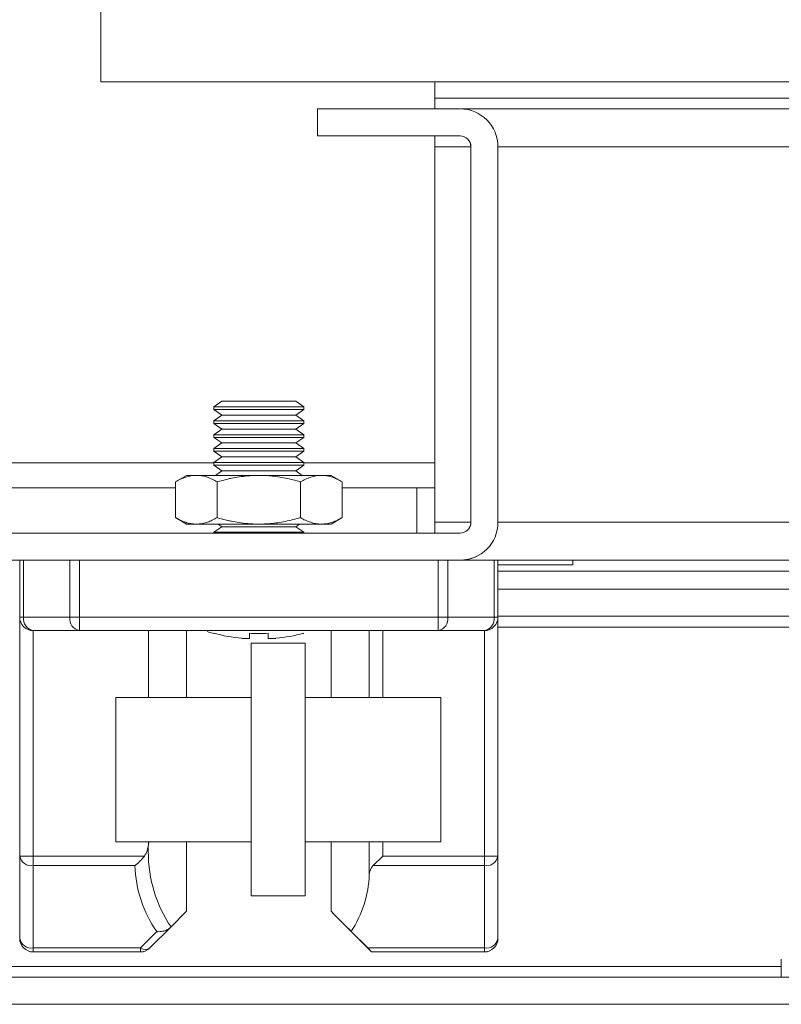
# Model space of a CAD drawing. Units: millimetres. Extents: x -3786 to 4614, y -3385 to 2555.
# Drawn here: x -2711 to -2669, y 1329 to 1383 of the extents above; entities that cross this region are included whole.
import ezdxf

# ---------------------------------------------------------------- set-up
doc = ezdxf.new("R2010")
doc.units = ezdxf.units.MM
doc.header["$LTSCALE"] = 5
pattern_1 = [(45, (-4676.9, 870.07), (-134.704, 134.704), []), (45, (-4587.1, 870.07), (-134.704, 134.704), [])]

msp = doc.modelspace()

# ---------------------------------------------------------------- hatches: boundary and pattern name
at = {"linetype": 'Continuous', "lineweight": 18}
h = msp.add_hatch(dxfattribs=at)
h.set_pattern_fill('ANSI32', scale=20, style=0)
h.set_pattern_definition(pattern_1)
edge = h.paths.add_edge_path(flags=0)
edge.add_line((-2684.935, 1355.383), (-2684.935, 1376.183))
edge.add_ellipse((-2687.035, 1376.183), major_axis=(-1.878, -0.939), ratio=1, start_angle=153.4349, end_angle=243.4349)
edge.add_line((-2687.035, 1378.283), (-2694.935, 1378.283))
edge.add_line((-2694.935, 1378.283), (-2694.935, 1376.783))
edge.add_line((-2694.935, 1376.783), (-2687.035, 1376.783))
edge.add_arc((-2687.035, 1376.183), 0.6, 0, 90, ccw=False)
edge.add_line((-2686.435, 1376.183), (-2686.435, 1355.383))
edge.add_arc((-2687.035, 1355.383), 0.6, 270, 360, ccw=False)
edge.add_line((-2687.035, 1354.783), (-2732.835, 1354.783))
edge.add_arc((-2732.835, 1355.383), 0.6, 180, 270, ccw=False)
edge.add_line((-2733.435, 1355.383), (-2733.435, 1401.183))
edge.add_arc((-2732.835, 1401.183), 0.6, 90, 180, ccw=False)
edge.add_line((-2732.835, 1401.783), (-2712.035, 1401.783))
edge.add_arc((-2712.035, 1401.183), 0.6, 0, 90, ccw=False)
edge.add_line((-2711.435, 1401.183), (-2711.435, 1393.283))
edge.add_line((-2711.435, 1393.283), (-2709.935, 1393.283))
edge.add_line((-2709.935, 1393.283), (-2709.935, 1401.183))
edge.add_ellipse((-2712.035, 1401.183), major_axis=(1.878, 0.939), ratio=1, start_angle=333.4349, end_angle=423.4349)
edge.add_line((-2712.035, 1403.283), (-2732.835, 1403.283))
edge.add_ellipse((-2732.835, 1401.183), major_axis=(1.878, 0.939), ratio=1, start_angle=63.4349, end_angle=153.4349)
edge.add_line((-2734.935, 1401.183), (-2734.935, 1355.383))
edge.add_ellipse((-2732.835, 1355.383), major_axis=(1.878, 0.939), ratio=1, start_angle=153.4349, end_angle=243.4349)
edge.add_line((-2732.835, 1353.283), (-2687.035, 1353.283))
edge.add_ellipse((-2687.035, 1355.383), major_axis=(-1.878, -0.939), ratio=1, start_angle=63.4349, end_angle=153.4349)
h = msp.add_hatch(dxfattribs=at)
h.set_pattern_fill('ANSI32', scale=20, style=0)
h.set_pattern_definition(pattern_1)
edge = h.paths.add_edge_path(flags=0)
edge.add_line((-2337.935, 1330.781), (-2337.935, 1350.181))
edge.add_line((-2337.935, 1350.181), (-2339.435, 1350.181))
edge.add_line((-2339.435, 1350.181), (-2339.435, 1330.781))
edge.add_arc((-2340.035, 1330.781), 0.6, 270, 360, ccw=False)
edge.add_line((-2340.035, 1330.181), (-2732.835, 1330.181))
edge.add_arc((-2732.835, 1330.781), 0.6, 180, 270, ccw=False)
edge.add_line((-2733.435, 1330.781), (-2733.435, 1349.581))
edge.add_arc((-2732.835, 1349.581), 0.6, 90, 180, ccw=False)
edge.add_line((-2732.835, 1350.181), (-2719.935, 1350.181))
edge.add_line((-2719.935, 1350.181), (-2719.935, 1351.681))
edge.add_line((-2719.935, 1351.681), (-2732.835, 1351.681))
edge.add_ellipse((-2732.835, 1349.581), major_axis=(2.1, 0), ratio=1, start_angle=90, end_angle=180)
edge.add_line((-2734.935, 1349.581), (-2734.935, 1330.781))
edge.add_ellipse((-2732.835, 1330.781), major_axis=(2.1, 0), ratio=1, start_angle=180, end_angle=270)
edge.add_line((-2732.835, 1328.681), (-2340.035, 1328.681))
edge.add_ellipse((-2340.035, 1330.781), major_axis=(-2.1, 0), ratio=1, start_angle=90, end_angle=180)

# ---------------------------------------------------------------- linework, layer by layer
at = {"color": 7, "linetype": 'Continuous', "lineweight": 18}
for p, q in [((-2706.938, 1502.781), (-2706.938, 1379.781)), ((-2706.938, 1379.781), (-2362.938, 1379.781)), ((-2688.438, 1379.781), (-2688.438, 1378.881)), ((-2688.438, 1378.881), (-2381.438, 1378.881)), ((-2688.438, 1378.881), (-2688.438, 1378.283)), ((-2694.935, 1378.283), (-2694.937, 1378.282)), ((-2694.937, 1376.782), (-2694.937, 1378.282)), ((-2694.935, 1376.783), (-2694.935, 1378.283)), ((-2694.935, 1378.283), (-2687.035, 1378.283)), ((-2382.837, 1378.281), (-2686.966, 1378.281)), ((-2694.935, 1376.783), (-2694.937, 1376.782)), ((-2694.937, 1376.782), (-2687.037, 1376.782)), ((-2687.035, 1376.783), (-2694.935, 1376.783)), ((-2688.438, 1376.782), (-2688.438, 1376.181)), ((-2687.037, 1376.782), (-2687.035, 1376.783)), ((-2688.438, 1355.381), (-2688.438, 1376.181)), ((-2686.437, 1376.182), (-2686.435, 1376.183)), ((-2686.437, 1368.282), (-2686.437, 1376.182)), ((-2686.435, 1355.383), (-2686.435, 1376.183)), ((-2684.935, 1376.183), (-2684.935, 1355.383)), ((-2686.437, 1370.532), (-2686.437, 1361.032)), ((-2686.437, 1370.532), (-2686.437, 1370.532)), ((-2686.437, 1361.032), (-2686.437, 1370.532)), ((-2686.437, 1370.532), (-2686.437, 1361.032)), ((-2686.437, 1370.532), (-2686.437, 1370.532)), ((-2686.437, 1361.032), (-2686.437, 1370.532)), ((-2686.437, 1370.532), (-2686.437, 1361.032)), ((-2686.437, 1370.532), (-2686.437, 1370.532)), ((-2686.437, 1361.032), (-2686.437, 1370.532)), ((-2686.437, 1370.532), (-2686.437, 1361.032)), ((-2686.437, 1370.532), (-2686.437, 1370.532)), ((-2686.437, 1361.032), (-2686.437, 1370.532)), ((-2686.437, 1370.532), (-2686.437, 1361.032)), ((-2686.437, 1370.532), (-2686.437, 1370.532)), ((-2686.437, 1361.032), (-2686.437, 1370.532)), ((-2686.437, 1370.532), (-2686.437, 1361.032)), ((-2686.437, 1370.532), (-2686.437, 1370.532)), ((-2686.437, 1361.032), (-2686.437, 1370.532)), ((-2686.437, 1370.532), (-2686.437, 1370.532)), ((-2686.437, 1370.532), (-2686.437, 1370.532)), ((-2686.437, 1370.532), (-2686.437, 1370.532)), ((-2686.437, 1370.532), (-2686.437, 1370.532)), ((-2686.437, 1370.532), (-2686.437, 1370.532)), ((-2686.437, 1370.532), (-2686.437, 1370.532)), ((-2686.436, 1370.533), (-2686.436, 1361.033)), ((-2686.436, 1370.532), (-2686.436, 1370.533)), ((-2686.436, 1361.032), (-2686.436, 1370.532)), ((-2686.436, 1370.532), (-2686.436, 1361.032)), ((-2686.436, 1370.532), (-2686.436, 1370.532)), ((-2686.436, 1361.032), (-2686.436, 1370.532)), ((-2686.436, 1370.532), (-2686.436, 1361.032)), ((-2686.436, 1370.532), (-2686.436, 1370.532)), ((-2686.436, 1361.032), (-2686.436, 1370.532)), ((-2686.436, 1370.532), (-2686.436, 1361.032)), ((-2686.436, 1370.532), (-2686.436, 1370.532)), ((-2686.436, 1361.032), (-2686.436, 1370.532)), ((-2686.436, 1370.532), (-2686.436, 1361.032)), ((-2686.436, 1370.532), (-2686.436, 1370.532)), ((-2686.436, 1361.032), (-2686.436, 1370.532)), ((-2686.436, 1370.532), (-2686.436, 1361.032)), ((-2686.436, 1370.532), (-2686.436, 1370.532)), ((-2686.436, 1361.032), (-2686.436, 1370.532)), ((-2686.436, 1370.532), (-2686.436, 1361.032)), ((-2686.436, 1370.532), (-2686.436, 1370.532)), ((-2686.436, 1361.032), (-2686.436, 1370.532)), ((-2686.436, 1370.532), (-2686.436, 1370.532)), ((-2686.436, 1370.532), (-2686.436, 1370.532)), ((-2686.436, 1370.532), (-2686.436, 1370.532)), ((-2686.436, 1370.532), (-2686.436, 1370.532)), ((-2686.436, 1370.532), (-2686.436, 1370.532)), ((-2686.436, 1370.532), (-2686.436, 1370.532)), ((-2686.436, 1370.532), (-2686.436, 1370.532)), ((-2686.435, 1370.533), (-2686.435, 1361.033)), ((-2686.435, 1370.533), (-2686.435, 1370.533)), ((-2686.435, 1361.033), (-2686.435, 1370.533)), ((-2686.435, 1370.533), (-2686.435, 1370.533)), ((-2686.437, 1355.382), (-2686.437, 1363.282)), ((-2700.242, 1362.094), (-2700.687, 1361.782)), ((-2700.242, 1362.093), (-2700.687, 1361.782)), ((-2695.687, 1361.782), (-2696.132, 1362.094)), ((-2700.687, 1361.782), (-2700.687, 1361.632)), ((-2700.687, 1361.782), (-2700.687, 1361.632)), ((-2700.687, 1361.632), (-2700.242, 1361.321)), ((-2700.687, 1361.632), (-2700.242, 1361.321)), ((-2696.132, 1361.321), (-2695.687, 1361.632)), ((-2695.687, 1361.632), (-2695.687, 1361.782)), ((-2700.242, 1361.321), (-2700.687, 1361.009)), ((-2700.242, 1361.321), (-2700.687, 1361.009)), ((-2700.687, 1361.009), (-2700.687, 1360.86)), ((-2700.687, 1361.009), (-2700.687, 1360.86)), ((-2700.687, 1360.86), (-2700.242, 1360.548)), ((-2700.687, 1360.86), (-2700.242, 1360.548)), ((-2695.687, 1361.009), (-2696.132, 1361.321)), ((-2696.132, 1360.548), (-2695.687, 1360.86)), ((-2695.687, 1360.86), (-2695.687, 1361.009)), ((-2686.437, 1361.032), (-2686.437, 1361.032)), ((-2686.437, 1361.032), (-2686.437, 1361.032)), ((-2686.437, 1361.032), (-2686.437, 1361.032)), ((-2686.437, 1361.032), (-2686.437, 1361.032)), ((-2686.437, 1361.032), (-2686.437, 1361.032)), ((-2686.437, 1361.032), (-2686.437, 1361.032)), ((-2686.436, 1361.033), (-2686.436, 1361.032)), ((-2686.436, 1361.032), (-2686.436, 1361.032)), ((-2686.436, 1361.032), (-2686.436, 1361.032)), ((-2686.436, 1361.032), (-2686.436, 1361.032)), ((-2686.436, 1361.032), (-2686.436, 1361.032)), ((-2686.436, 1361.032), (-2686.436, 1361.032)), ((-2686.436, 1361.032), (-2686.436, 1361.032)), ((-2686.435, 1361.033), (-2686.435, 1361.033)), ((-2700.242, 1360.548), (-2700.687, 1360.236)), ((-2700.242, 1360.548), (-2700.687, 1360.236)), ((-2695.687, 1360.236), (-2696.132, 1360.548)), ((-2700.687, 1360.236), (-2700.687, 1360.087)), ((-2700.687, 1360.236), (-2700.687, 1360.087)), ((-2700.687, 1360.087), (-2700.242, 1359.775)), ((-2700.687, 1360.087), (-2700.242, 1359.775)), ((-2700.242, 1359.775), (-2700.687, 1359.464)), ((-2700.242, 1359.775), (-2700.687, 1359.464)), ((-2696.132, 1359.775), (-2695.687, 1360.087)), ((-2695.687, 1359.464), (-2696.132, 1359.775)), ((-2695.687, 1360.087), (-2695.687, 1360.236)), ((-2700.687, 1359.464), (-2700.687, 1359.314)), ((-2700.687, 1359.464), (-2700.687, 1359.314)), ((-2700.687, 1359.314), (-2700.242, 1359.003)), ((-2700.687, 1359.314), (-2700.242, 1359.003)), ((-2696.132, 1359.003), (-2695.687, 1359.314)), ((-2695.687, 1359.314), (-2695.687, 1359.464)), ((-2700.687, 1358.681), (-2719.938, 1358.681)), ((-2700.242, 1359.003), (-2700.687, 1358.691)), ((-2700.242, 1359.003), (-2700.687, 1358.691)), ((-2700.687, 1358.691), (-2700.687, 1358.541)), ((-2700.687, 1358.691), (-2700.687, 1358.541)), ((-2695.687, 1358.691), (-2696.132, 1359.003)), ((-2695.687, 1358.541), (-2695.687, 1358.691)), ((-2688.438, 1358.681), (-2695.687, 1358.681)), ((-2700.687, 1358.541), (-2700.242, 1358.23)), ((-2700.687, 1358.541), (-2700.242, 1358.23)), ((-2700.242, 1358.23), (-2700.596, 1357.982)), ((-2700.242, 1358.23), (-2700.596, 1357.982)), ((-2696.132, 1358.23), (-2695.687, 1358.541)), ((-2695.778, 1357.982), (-2696.132, 1358.23)), ((-2702.187, 1357.982), (-2702.806, 1357.625)), ((-2702.806, 1357.625), (-2702.806, 1357.625)), ((-2702.806, 1357.625), (-2702.806, 1355.639)), ((-2702.806, 1357.625), (-2702.806, 1355.639)), ((-2700.496, 1357.625), (-2700.496, 1355.639)), ((-2695.877, 1357.625), (-2695.877, 1355.639)), ((-2693.568, 1357.625), (-2694.187, 1357.982)), ((-2693.568, 1357.625), (-2693.568, 1355.639)), ((-2702.806, 1357.282), (-2723.083, 1357.282)), ((-2689.437, 1357.282), (-2693.568, 1357.282)), ((-2689.437, 1354.783), (-2689.437, 1357.282)), ((-2688.438, 1357.282), (-2689.437, 1357.282)), ((-2702.806, 1355.639), (-2702.187, 1355.282)), ((-2694.187, 1355.282), (-2693.568, 1355.639)), ((-2700.242, 1355.139), (-2700.687, 1354.827)), ((-2700.242, 1355.139), (-2700.687, 1354.827)), ((-2700.446, 1355.282), (-2700.242, 1355.139)), ((-2700.446, 1355.282), (-2700.242, 1355.139)), ((-2696.132, 1355.139), (-2695.928, 1355.282)), ((-2695.687, 1354.827), (-2696.132, 1355.139)), ((-2694.187, 1355.282), (-2694.187, 1355.282)), ((-2688.438, 1355.381), (-2688.438, 1354.781)), ((-2686.437, 1355.382), (-2686.435, 1355.383)), ((-2732.835, 1354.783), (-2687.035, 1354.783)), ((-2700.687, 1354.827), (-2700.687, 1354.783)), ((-2700.687, 1354.827), (-2700.687, 1354.783)), ((-2695.687, 1354.783), (-2695.687, 1354.827)), ((-2687.035, 1353.283), (-2732.835, 1353.283)), ((-2711.437, 1350.132), (-2711.437, 1353.282)), ((-2711.437, 1353.282), (-2711.437, 1353.282)), ((-2711.217, 1353.282), (-2711.217, 1350.132)), ((-2711.217, 1353.282), (-2708.656, 1353.282)), ((-2708.656, 1350.132), (-2708.656, 1353.282)), ((-2708.126, 1353.282), (-2708.126, 1350.132)), ((-2688.247, 1353.282), (-2708.126, 1353.282)), ((-2688.247, 1350.132), (-2688.247, 1353.282)), ((-2687.717, 1353.282), (-2687.717, 1350.132)), ((-2687.717, 1353.282), (-2685.156, 1353.282)), ((-2686.098, 1353.503), (-2686.096, 1353.504)), ((-2685.156, 1350.132), (-2685.156, 1353.282)), ((-2684.937, 1353.282), (-2684.937, 1350.132)), ((-2684.937, 1353.281), (-2382.837, 1353.281)), ((-2680.788, 1353.031), (-2680.788, 1353.281)), ((-2648.771, 1351.681), (-2684.937, 1351.681)), ((-2711.437, 1336.893), (-2711.437, 1350.132)), ((-2711.437, 1350.132), (-2711.437, 1350.132)), ((-2711.217, 1350.132), (-2708.656, 1350.132)), ((-2708.126, 1350.132), (-2688.247, 1350.132)), ((-2687.717, 1350.132), (-2685.156, 1350.132)), ((-2649.237, 1350.181), (-2684.937, 1350.181)), ((-2684.937, 1350.125), (-2684.937, 1336.893)), ((-2685.351, 1349.461), (-2685.351, 1349.461)), ((-2711.437, 1348.903), (-2711.437, 1346.796)), ((-2708.126, 1349.382), (-2710.687, 1349.382)), ((-2710.687, 1349.382), (-2704.291, 1349.382)), ((-2710.687, 1349.382), (-2710.687, 1349.382)), ((-2710.687, 1349.382), (-2710.687, 1336.893)), ((-2688.247, 1349.382), (-2708.126, 1349.382)), ((-2704.291, 1349.382), (-2704.291, 1345.681)), ((-2702.187, 1345.681), (-2702.187, 1349.382)), ((-2697.672, 1349.233), (-2697.672, 1348.954)), ((-2697.672, 1348.954), (-2697.672, 1349.233)), ((-2697.672, 1349.233), (-2697.672, 1349.233)), ((-2697.672, 1349.233), (-2697.672, 1348.954)), ((-2697.672, 1349.233), (-2697.672, 1349.233)), ((-2695.706, 1349.233), (-2695.706, 1349.233)), ((-2694.187, 1349.382), (-2694.187, 1345.681)), ((-2694.187, 1346.282), (-2694.187, 1349.382)), ((-2694.187, 1349.382), (-2694.187, 1348.273)), ((-2694.187, 1349.382), (-2694.187, 1348.273)), ((-2692.082, 1349.382), (-2692.066, 1349.382)), ((-2691.316, 1349.382), (-2685.687, 1349.382)), ((-2685.687, 1349.382), (-2688.247, 1349.382)), ((-2685.687, 1349.382), (-2685.687, 1349.382)), ((-2685.687, 1336.893), (-2685.687, 1349.382)), ((-2698.612, 1348.681), (-2698.612, 1345.681)), ((-2698.612, 1348.681), (-2698.61, 1348.681)), ((-2698.61, 1334.681), (-2698.61, 1348.681)), ((-2698.61, 1348.681), (-2695.61, 1348.681)), ((-2695.61, 1334.681), (-2695.61, 1348.681)), ((-2711.437, 1346.796), (-2711.437, 1332.332)), ((-2694.187, 1346.282), (-2694.187, 1346.282)), ((-2698.611, 1345.681), (-2706.111, 1345.681)), ((-2688.111, 1345.681), (-2695.61, 1345.681)), ((-2706.111, 1337.681), (-2698.611, 1337.681)), ((-2702.187, 1333.832), (-2702.187, 1337.681)), ((-2698.612, 1337.681), (-2698.612, 1334.681)), ((-2695.61, 1337.681), (-2688.111, 1337.681)), ((-2694.187, 1337.681), (-2694.187, 1333.832)), ((-2694.187, 1337.681), (-2694.187, 1337.582)), ((-2694.187, 1337.582), (-2694.187, 1337.582)), ((-2711.437, 1332.332), (-2711.437, 1336.893)), ((-2710.687, 1336.893), (-2704.53, 1336.893)), ((-2694.187, 1333.832), (-2694.187, 1337.31)), ((-2691.316, 1336.893), (-2691.847, 1336.362)), ((-2691.316, 1336.893), (-2685.687, 1336.893)), ((-2684.937, 1336.893), (-2684.937, 1332.332)), ((-2705.057, 1336.362), (-2710.687, 1336.362)), ((-2710.687, 1336.362), (-2710.687, 1331.802)), ((-2685.687, 1336.362), (-2691.847, 1336.362)), ((-2685.687, 1331.802), (-2685.687, 1336.362)), ((-2698.61, 1334.681), (-2698.612, 1334.681)), ((-2695.61, 1334.681), (-2698.61, 1334.681)), ((-2702.187, 1333.832), (-2703.052, 1332.966)), ((-2694.187, 1333.832), (-2694.187, 1333.832)), ((-2704.747, 1331.802), (-2703.844, 1332.705)), ((-2703.086, 1332.932), (-2704.217, 1331.802)), ((-2703.052, 1332.966), (-2703.086, 1332.932)), ((-2693.07, 1332.715), (-2692.156, 1331.802)), ((-2711.437, 1332.332), (-2711.437, 1332.332)), ((-2710.687, 1331.802), (-2704.747, 1331.802)), ((-2704.747, 1331.582), (-2710.687, 1331.582)), ((-2710.687, 1331.582), (-2710.687, 1331.582)), ((-2710.687, 1331.582), (-2704.748, 1331.582)), ((-2704.748, 1331.582), (-2704.747, 1331.582)), ((-2704.412, 1331.661), (-2704.412, 1331.661)), ((-2692.156, 1331.802), (-2685.687, 1331.802)), ((-2691.937, 1331.582), (-2691.937, 1331.582)), ((-2685.687, 1331.582), (-2691.937, 1331.582)), ((-2691.937, 1331.582), (-2685.687, 1331.582)), ((-2685.687, 1331.582), (-2685.687, 1331.582)), ((-2685.352, 1331.661), (-2685.351, 1331.661)), ((-2669.238, 1330.181), (-2669.238, 1331.181)), ((-2669.236, 1331.181), (-2669.238, 1331.181)), ((-2340.035, 1330.181), (-2732.835, 1330.181)), ((-2340.035, 1328.681), (-2732.835, 1328.681))]:
    msp.add_line(p, q, dxfattribs=at)
at = {"color": 8, "linetype": 'Continuous', "lineweight": 18}
for p, q in [((-2688.438, 1376.181), (-2686.437, 1376.181)), ((-2684.935, 1376.181), (-2384.937, 1376.181)), ((-2688.438, 1355.381), (-2686.437, 1355.381)), ((-2684.935, 1355.381), (-2384.937, 1355.381)), ((-2687.035, 1353.283), (-2687.037, 1353.282)), ((-2684.937, 1352.681), (-2377.438, 1352.681)), ((-2684.937, 1349.581), (-2649.237, 1349.581)), ((-2692.066, 1345.681), (-2692.066, 1349.382)), ((-2691.316, 1349.382), (-2691.316, 1345.681)), ((-2692.066, 1335.859), (-2692.066, 1337.681)), ((-2691.316, 1337.681), (-2691.316, 1336.893)), ((-2669.238, 1330.781), (-2732.088, 1330.781))]:
    msp.add_line(p, q, dxfattribs=at)
at = {"color": 7, "linetype": 'Continuous', "lineweight": 18, "flags": 128}
for points in [[(-2686.437, 1368.282), (-2686.437, 1368.131), (-2686.437, 1367.697), (-2686.437, 1367.032), (-2686.437, 1366.216), (-2686.437, 1365.347), (-2686.437, 1364.532), (-2686.437, 1363.866), (-2686.437, 1363.432), (-2686.437, 1363.282)], [(-2686.437, 1365.782), (-2686.437, 1366.594), (-2686.437, 1367.318), (-2686.437, 1367.875), (-2686.437, 1368.206), (-2686.437, 1368.273), (-2686.437, 1368.071), (-2686.437, 1367.621), (-2686.437, 1366.972), (-2686.437, 1366.194), (-2686.437, 1365.371), (-2686.437, 1364.592), (-2686.437, 1363.943), (-2686.437, 1363.493), (-2686.437, 1363.291), (-2686.437, 1363.359), (-2686.437, 1363.689), (-2686.437, 1364.246), (-2686.437, 1364.97), (-2686.437, 1365.782)], [(-2686.437, 1365.782), (-2686.437, 1366.594), (-2686.437, 1367.317), (-2686.437, 1367.875), (-2686.437, 1368.205), (-2686.437, 1368.273), (-2686.437, 1368.071), (-2686.437, 1367.621), (-2686.437, 1366.972), (-2686.437, 1366.193), (-2686.437, 1365.37), (-2686.437, 1364.592), (-2686.437, 1363.943), (-2686.437, 1363.493), (-2686.437, 1363.29), (-2686.437, 1363.358), (-2686.437, 1363.689), (-2686.437, 1364.246), (-2686.437, 1364.97), (-2686.437, 1365.782)], [(-2686.437, 1365.782), (-2686.437, 1366.594), (-2686.437, 1367.317), (-2686.437, 1367.875), (-2686.437, 1368.205), (-2686.437, 1368.273), (-2686.437, 1368.071), (-2686.437, 1367.621), (-2686.437, 1366.972), (-2686.437, 1366.193), (-2686.437, 1365.37), (-2686.437, 1364.592), (-2686.437, 1363.943), (-2686.437, 1363.492), (-2686.437, 1363.29), (-2686.437, 1363.358), (-2686.437, 1363.689), (-2686.437, 1364.246), (-2686.437, 1364.97), (-2686.437, 1365.782)], [(-2686.437, 1365.782), (-2686.437, 1366.594), (-2686.437, 1367.317), (-2686.437, 1367.875), (-2686.437, 1368.205), (-2686.437, 1368.273), (-2686.437, 1368.071), (-2686.437, 1367.621), (-2686.437, 1366.972), (-2686.437, 1366.193), (-2686.437, 1365.37), (-2686.437, 1364.592), (-2686.437, 1363.943), (-2686.437, 1363.492), (-2686.437, 1363.29), (-2686.437, 1363.358), (-2686.437, 1363.689), (-2686.437, 1364.246), (-2686.437, 1364.97), (-2686.437, 1365.782)], [(-2686.437, 1365.782), (-2686.437, 1366.593), (-2686.437, 1367.317), (-2686.437, 1367.875), (-2686.437, 1368.205), (-2686.437, 1368.273), (-2686.437, 1368.071), (-2686.437, 1367.621), (-2686.437, 1366.972), (-2686.437, 1366.193), (-2686.437, 1365.37), (-2686.437, 1364.592), (-2686.437, 1363.942), (-2686.437, 1363.492), (-2686.437, 1363.29), (-2686.437, 1363.358), (-2686.437, 1363.689), (-2686.437, 1364.246), (-2686.437, 1364.97), (-2686.437, 1365.782)], [(-2686.437, 1365.782), (-2686.437, 1366.593), (-2686.437, 1367.317), (-2686.437, 1367.875), (-2686.437, 1368.205), (-2686.437, 1368.273), (-2686.437, 1368.071), (-2686.437, 1367.621), (-2686.437, 1366.972), (-2686.437, 1366.193), (-2686.437, 1365.37), (-2686.437, 1364.592), (-2686.437, 1363.942), (-2686.437, 1363.492), (-2686.437, 1363.29), (-2686.437, 1363.358), (-2686.437, 1363.689), (-2686.437, 1364.246), (-2686.437, 1364.97), (-2686.437, 1365.782)], [(-2686.436, 1365.783), (-2686.436, 1366.594), (-2686.436, 1367.318), (-2686.436, 1367.875), (-2686.436, 1368.206), (-2686.436, 1368.274), (-2686.436, 1368.072), (-2686.436, 1367.622), (-2686.436, 1366.972), (-2686.436, 1366.194), (-2686.436, 1365.371), (-2686.436, 1364.593), (-2686.436, 1363.943), (-2686.436, 1363.493), (-2686.436, 1363.291), (-2686.436, 1363.359), (-2686.436, 1363.69), (-2686.436, 1364.247), (-2686.436, 1364.971), (-2686.436, 1365.783)], [(-2686.436, 1365.782), (-2686.436, 1366.594), (-2686.436, 1367.318), (-2686.436, 1367.875), (-2686.436, 1368.206), (-2686.436, 1368.274), (-2686.436, 1368.072), (-2686.436, 1367.622), (-2686.436, 1366.972), (-2686.436, 1366.194), (-2686.436, 1365.371), (-2686.436, 1364.593), (-2686.436, 1363.943), (-2686.436, 1363.493), (-2686.436, 1363.291), (-2686.436, 1363.359), (-2686.436, 1363.69), (-2686.436, 1364.247), (-2686.436, 1364.971), (-2686.436, 1365.782)], [(-2686.436, 1365.782), (-2686.436, 1366.594), (-2686.436, 1367.318), (-2686.436, 1367.875), (-2686.436, 1368.206), (-2686.436, 1368.274), (-2686.436, 1368.072), (-2686.436, 1367.622), (-2686.436, 1366.972), (-2686.436, 1366.194), (-2686.436, 1365.371), (-2686.436, 1364.593), (-2686.436, 1363.943), (-2686.436, 1363.493), (-2686.436, 1363.291), (-2686.436, 1363.359), (-2686.436, 1363.689), (-2686.436, 1364.247), (-2686.436, 1364.971), (-2686.436, 1365.782)], [(-2686.436, 1365.782), (-2686.436, 1366.594), (-2686.436, 1367.318), (-2686.436, 1367.875), (-2686.436, 1368.206), (-2686.436, 1368.274), (-2686.436, 1368.072), (-2686.436, 1367.622), (-2686.436, 1366.972), (-2686.436, 1366.194), (-2686.436, 1365.371), (-2686.436, 1364.592), (-2686.436, 1363.943), (-2686.436, 1363.493), (-2686.436, 1363.291), (-2686.436, 1363.359), (-2686.436, 1363.689), (-2686.436, 1364.247), (-2686.436, 1364.971), (-2686.436, 1365.782)], [(-2686.436, 1365.782), (-2686.436, 1366.594), (-2686.436, 1367.318), (-2686.436, 1367.875), (-2686.436, 1368.206), (-2686.436, 1368.274), (-2686.436, 1368.072), (-2686.436, 1367.622), (-2686.436, 1366.972), (-2686.436, 1366.194), (-2686.436, 1365.371), (-2686.436, 1364.592), (-2686.436, 1363.943), (-2686.436, 1363.493), (-2686.436, 1363.291), (-2686.436, 1363.359), (-2686.436, 1363.689), (-2686.436, 1364.247), (-2686.436, 1364.97), (-2686.436, 1365.782)], [(-2686.436, 1365.782), (-2686.436, 1366.594), (-2686.436, 1367.318), (-2686.436, 1367.875), (-2686.436, 1368.206), (-2686.436, 1368.274), (-2686.436, 1368.072), (-2686.436, 1367.621), (-2686.436, 1366.972), (-2686.436, 1366.194), (-2686.436, 1365.371), (-2686.436, 1364.592), (-2686.436, 1363.943), (-2686.436, 1363.493), (-2686.436, 1363.291), (-2686.436, 1363.359), (-2686.436, 1363.689), (-2686.436, 1364.247), (-2686.436, 1364.97), (-2686.436, 1365.782)], [(-2686.436, 1365.782), (-2686.436, 1366.594), (-2686.436, 1367.318), (-2686.436, 1367.875), (-2686.436, 1368.206), (-2686.436, 1368.274), (-2686.436, 1368.072), (-2686.436, 1367.621), (-2686.436, 1366.972), (-2686.436, 1366.194), (-2686.436, 1365.371), (-2686.436, 1364.592), (-2686.436, 1363.943), (-2686.436, 1363.493), (-2686.436, 1363.291), (-2686.436, 1363.359), (-2686.436, 1363.689), (-2686.436, 1364.247), (-2686.436, 1364.97), (-2686.436, 1365.782)], [(-2686.435, 1365.783), (-2686.435, 1366.594), (-2686.435, 1367.318), (-2686.435, 1367.876), (-2686.435, 1368.206), (-2686.435, 1368.274), (-2686.435, 1368.072), (-2686.435, 1367.622), (-2686.435, 1366.972), (-2686.435, 1366.194), (-2686.435, 1365.371), (-2686.435, 1364.593), (-2686.435, 1363.943), (-2686.435, 1363.493), (-2686.435, 1363.291), (-2686.435, 1363.359), (-2686.435, 1363.69), (-2686.435, 1364.247), (-2686.435, 1364.971), (-2686.435, 1365.783)], [(-2698.187, 1362.094), (-2698.929, 1362.094), (-2699.571, 1362.094), (-2700.026, 1362.094), (-2700.233, 1362.094), (-2700.242, 1362.094)], [(-2696.132, 1362.094), (-2696.141, 1362.094), (-2696.347, 1362.094), (-2696.802, 1362.094), (-2697.444, 1362.094), (-2698.187, 1362.094)], [(-2698.187, 1361.782), (-2698.998, 1361.782), (-2699.722, 1361.782), (-2700.28, 1361.782), (-2700.61, 1361.782), (-2700.687, 1361.782)], [(-2698.187, 1361.632), (-2698.998, 1361.632), (-2699.722, 1361.632), (-2700.28, 1361.632), (-2700.61, 1361.632), (-2700.687, 1361.632)], [(-2695.687, 1361.782), (-2695.763, 1361.782), (-2696.094, 1361.782), (-2696.651, 1361.782), (-2697.375, 1361.782), (-2698.187, 1361.782)], [(-2695.687, 1361.632), (-2695.763, 1361.632), (-2696.094, 1361.632), (-2696.651, 1361.632), (-2697.375, 1361.632), (-2698.187, 1361.632)], [(-2698.187, 1361.009), (-2698.998, 1361.009), (-2699.722, 1361.009), (-2700.28, 1361.009), (-2700.61, 1361.009), (-2700.687, 1361.009)], [(-2698.187, 1360.86), (-2698.998, 1360.86), (-2699.722, 1360.86), (-2700.28, 1360.86), (-2700.61, 1360.86), (-2700.687, 1360.86)], [(-2698.187, 1361.321), (-2698.929, 1361.321), (-2699.571, 1361.321), (-2700.026, 1361.321), (-2700.233, 1361.321), (-2700.242, 1361.321)], [(-2696.132, 1361.321), (-2696.141, 1361.321), (-2696.347, 1361.321), (-2696.802, 1361.321), (-2697.444, 1361.321), (-2698.187, 1361.321)], [(-2695.687, 1361.009), (-2695.763, 1361.009), (-2696.094, 1361.009), (-2696.651, 1361.009), (-2697.375, 1361.009), (-2698.187, 1361.009)], [(-2695.687, 1360.86), (-2695.763, 1360.86), (-2696.094, 1360.86), (-2696.651, 1360.86), (-2697.375, 1360.86), (-2698.187, 1360.86)], [(-2698.187, 1360.548), (-2698.929, 1360.548), (-2699.571, 1360.548), (-2700.026, 1360.548), (-2700.233, 1360.548), (-2700.242, 1360.548)], [(-2696.132, 1360.548), (-2696.141, 1360.548), (-2696.347, 1360.548), (-2696.802, 1360.548), (-2697.444, 1360.548), (-2698.187, 1360.548)], [(-2698.187, 1360.236), (-2698.998, 1360.236), (-2699.722, 1360.236), (-2700.28, 1360.236), (-2700.61, 1360.236), (-2700.687, 1360.236)], [(-2698.187, 1360.087), (-2698.998, 1360.087), (-2699.722, 1360.087), (-2700.28, 1360.087), (-2700.61, 1360.087), (-2700.687, 1360.087)], [(-2698.187, 1359.775), (-2698.929, 1359.775), (-2699.571, 1359.775), (-2700.026, 1359.775), (-2700.233, 1359.775), (-2700.242, 1359.775)], [(-2695.687, 1360.236), (-2695.763, 1360.236), (-2696.094, 1360.236), (-2696.651, 1360.236), (-2697.375, 1360.236), (-2698.187, 1360.236)], [(-2695.687, 1360.087), (-2695.763, 1360.087), (-2696.094, 1360.087), (-2696.651, 1360.087), (-2697.375, 1360.087), (-2698.187, 1360.087)], [(-2696.132, 1359.775), (-2696.141, 1359.775), (-2696.347, 1359.775), (-2696.802, 1359.775), (-2697.444, 1359.775), (-2698.187, 1359.775)], [(-2698.187, 1359.464), (-2698.998, 1359.464), (-2699.722, 1359.464), (-2700.28, 1359.464), (-2700.61, 1359.464), (-2700.687, 1359.464)], [(-2698.187, 1359.314), (-2698.998, 1359.314), (-2699.722, 1359.314), (-2700.28, 1359.314), (-2700.61, 1359.314), (-2700.687, 1359.314)], [(-2695.687, 1359.464), (-2695.763, 1359.464), (-2696.094, 1359.464), (-2696.651, 1359.464), (-2697.375, 1359.464), (-2698.187, 1359.464)], [(-2695.687, 1359.314), (-2695.763, 1359.314), (-2696.094, 1359.314), (-2696.651, 1359.314), (-2697.375, 1359.314), (-2698.187, 1359.314)], [(-2698.187, 1358.691), (-2698.998, 1358.691), (-2699.722, 1358.691), (-2700.28, 1358.691), (-2700.61, 1358.691), (-2700.687, 1358.691)], [(-2698.187, 1359.003), (-2698.929, 1359.003), (-2699.571, 1359.003), (-2700.026, 1359.003), (-2700.233, 1359.003), (-2700.242, 1359.003)], [(-2696.132, 1359.003), (-2696.141, 1359.003), (-2696.347, 1359.003), (-2696.802, 1359.003), (-2697.444, 1359.003), (-2698.187, 1359.003)], [(-2695.687, 1358.691), (-2695.763, 1358.691), (-2696.094, 1358.691), (-2696.651, 1358.691), (-2697.375, 1358.691), (-2698.187, 1358.691)], [(-2698.187, 1358.541), (-2698.998, 1358.541), (-2699.722, 1358.541), (-2700.28, 1358.541), (-2700.61, 1358.541), (-2700.687, 1358.541)], [(-2698.187, 1358.23), (-2698.929, 1358.23), (-2699.571, 1358.23), (-2700.026, 1358.23), (-2700.233, 1358.23), (-2700.242, 1358.23)], [(-2695.687, 1358.541), (-2695.763, 1358.541), (-2696.094, 1358.541), (-2696.651, 1358.541), (-2697.375, 1358.541), (-2698.187, 1358.541)], [(-2696.132, 1358.23), (-2696.141, 1358.23), (-2696.347, 1358.23), (-2696.802, 1358.23), (-2697.444, 1358.23), (-2698.187, 1358.23)], [(-2702.187, 1357.982), (-2702.153, 1357.982), (-2702.05, 1357.982), (-2701.882, 1357.982), (-2701.651, 1357.982)], [(-2701.651, 1357.982), (-2701.36, 1357.982), (-2701.015, 1357.982), (-2700.622, 1357.982), (-2700.187, 1357.982), (-2699.717, 1357.982), (-2699.222, 1357.982), (-2698.709, 1357.982), (-2698.187, 1357.982)], [(-2698.187, 1357.982), (-2697.665, 1357.982), (-2697.151, 1357.982), (-2696.656, 1357.982), (-2696.187, 1357.982), (-2695.752, 1357.982), (-2695.358, 1357.982), (-2695.013, 1357.982), (-2694.723, 1357.982)], [(-2694.723, 1357.982), (-2694.491, 1357.982), (-2694.323, 1357.982), (-2694.221, 1357.982), (-2694.187, 1357.982)], [(-2701.651, 1355.282), (-2701.882, 1355.282), (-2702.05, 1355.282), (-2702.153, 1355.282), (-2702.187, 1355.282), (-2702.153, 1355.282), (-2702.05, 1355.282), (-2701.882, 1355.282), (-2701.651, 1355.282)], [(-2701.651, 1355.282), (-2701.882, 1355.282), (-2702.051, 1355.282), (-2702.153, 1355.282), (-2702.187, 1355.282), (-2702.153, 1355.282), (-2702.051, 1355.282), (-2701.882, 1355.282), (-2701.651, 1355.282)], [(-2698.187, 1355.282), (-2698.709, 1355.282), (-2699.222, 1355.282), (-2699.717, 1355.282), (-2700.187, 1355.282), (-2700.622, 1355.282), (-2701.015, 1355.282), (-2701.36, 1355.282), (-2701.651, 1355.282)], [(-2701.651, 1355.282), (-2701.36, 1355.282), (-2701.015, 1355.282), (-2700.622, 1355.282), (-2700.446, 1355.282)], [(-2700.446, 1355.282), (-2700.622, 1355.282), (-2701.015, 1355.282), (-2701.36, 1355.282), (-2701.651, 1355.282)], [(-2701.651, 1355.282), (-2701.36, 1355.282), (-2701.015, 1355.282), (-2700.622, 1355.282), (-2700.446, 1355.282)], [(-2700.687, 1355.282), (-2700.61, 1355.282), (-2700.446, 1355.282)], [(-2700.446, 1355.282), (-2700.476, 1355.282), (-2700.678, 1355.282), (-2700.61, 1355.282), (-2700.446, 1355.282)], [(-2698.187, 1355.139), (-2698.929, 1355.139), (-2699.571, 1355.139), (-2700.026, 1355.139), (-2700.233, 1355.139), (-2700.242, 1355.139)], [(-2694.723, 1355.282), (-2695.013, 1355.282), (-2695.358, 1355.282), (-2695.752, 1355.282), (-2696.187, 1355.282), (-2696.656, 1355.282), (-2697.151, 1355.282), (-2697.665, 1355.282), (-2698.187, 1355.282)], [(-2696.132, 1355.139), (-2696.141, 1355.139), (-2696.347, 1355.139), (-2696.802, 1355.139), (-2697.444, 1355.139), (-2698.187, 1355.139)], [(-2695.928, 1355.282), (-2695.763, 1355.282), (-2695.687, 1355.282)], [(-2695.928, 1355.282), (-2695.752, 1355.282), (-2695.358, 1355.282), (-2695.013, 1355.282), (-2694.723, 1355.282)], [(-2695.928, 1355.282), (-2695.763, 1355.282), (-2695.695, 1355.282), (-2695.898, 1355.282), (-2695.928, 1355.282)], [(-2695.928, 1355.282), (-2695.752, 1355.282), (-2695.358, 1355.282), (-2695.014, 1355.282), (-2694.723, 1355.282)], [(-2694.723, 1355.282), (-2695.014, 1355.282), (-2695.359, 1355.282), (-2695.752, 1355.282), (-2695.928, 1355.282)], [(-2694.723, 1355.282), (-2694.491, 1355.282), (-2694.323, 1355.282), (-2694.221, 1355.282), (-2694.187, 1355.282), (-2694.221, 1355.282), (-2694.323, 1355.282), (-2694.491, 1355.282), (-2694.723, 1355.282)], [(-2694.723, 1355.282), (-2694.491, 1355.282), (-2694.323, 1355.282), (-2694.221, 1355.282), (-2694.187, 1355.282), (-2694.221, 1355.282), (-2694.323, 1355.282), (-2694.491, 1355.282), (-2694.723, 1355.282)], [(-2698.187, 1354.827), (-2698.998, 1354.827), (-2699.722, 1354.827), (-2700.28, 1354.827), (-2700.61, 1354.827), (-2700.687, 1354.827)], [(-2695.687, 1354.827), (-2695.763, 1354.827), (-2696.094, 1354.827), (-2696.651, 1354.827), (-2697.375, 1354.827), (-2698.187, 1354.827)], [(-2711.437, 1353.282), (-2711.433, 1353.282), (-2711.422, 1353.282), (-2711.404, 1353.282), (-2711.38, 1353.282), (-2711.348, 1353.282), (-2711.31, 1353.282), (-2711.266, 1353.282), (-2711.217, 1353.282)], [(-2708.656, 1353.282), (-2708.602, 1353.282), (-2708.543, 1353.282), (-2708.48, 1353.282), (-2708.413, 1353.282), (-2708.344, 1353.282), (-2708.272, 1353.282), (-2708.2, 1353.282), (-2708.126, 1353.282)], [(-2688.247, 1353.282), (-2688.174, 1353.282), (-2688.101, 1353.282), (-2688.03, 1353.282), (-2687.96, 1353.282), (-2687.894, 1353.282), (-2687.831, 1353.282), (-2687.772, 1353.282), (-2687.717, 1353.282)], [(-2685.156, 1353.282), (-2685.107, 1353.282), (-2685.063, 1353.282), (-2685.025, 1353.282), (-2684.994, 1353.282), (-2684.969, 1353.282), (-2684.951, 1353.282), (-2684.94, 1353.282), (-2684.937, 1353.282)], [(-2680.788, 1353.031), (-2680.917, 1353.031), (-2681.294, 1353.031), (-2681.88, 1353.031), (-2682.619, 1353.031), (-2683.438, 1353.031), (-2684.256, 1353.031), (-2684.937, 1353.031)], [(-2684.937, 1353.031), (-2684.257, 1353.031), (-2683.438, 1353.031), (-2682.619, 1353.031), (-2681.88, 1353.031), (-2681.294, 1353.031), (-2680.917, 1353.031), (-2680.788, 1353.031)], [(-2711.437, 1350.132), (-2711.433, 1350.132), (-2711.422, 1350.132), (-2711.404, 1350.132), (-2711.38, 1350.132), (-2711.348, 1350.132), (-2711.31, 1350.132), (-2711.266, 1350.132), (-2711.217, 1350.132)], [(-2708.126, 1350.132), (-2708.2, 1350.132), (-2708.272, 1350.132), (-2708.344, 1350.132), (-2708.413, 1350.132), (-2708.48, 1350.132), (-2708.543, 1350.132), (-2708.602, 1350.132), (-2708.656, 1350.132)], [(-2708.126, 1349.382), (-2708.126, 1349.396), (-2708.126, 1349.439), (-2708.126, 1349.508), (-2708.126, 1349.602), (-2708.126, 1349.715), (-2708.126, 1349.845), (-2708.126, 1349.986), (-2708.126, 1350.132)], [(-2688.247, 1349.382), (-2688.247, 1349.396), (-2688.247, 1349.439), (-2688.247, 1349.508), (-2688.247, 1349.602), (-2688.247, 1349.715), (-2688.247, 1349.845), (-2688.247, 1349.986), (-2688.247, 1350.132)], [(-2687.717, 1350.132), (-2687.772, 1350.132), (-2687.831, 1350.132), (-2687.894, 1350.132), (-2687.96, 1350.132), (-2688.03, 1350.132), (-2688.101, 1350.132), (-2688.174, 1350.132), (-2688.247, 1350.132)], [(-2684.937, 1350.132), (-2684.94, 1350.132), (-2684.951, 1350.132), (-2684.969, 1350.132), (-2684.994, 1350.132), (-2685.025, 1350.132), (-2685.063, 1350.132), (-2685.107, 1350.132), (-2685.156, 1350.132)], [(-2701.042, 1349.327), (-2700.955, 1349.301), (-2700.674, 1349.221)], [(-2701.042, 1349.327), (-2700.955, 1349.301), (-2700.674, 1349.221)], [(-2700.667, 1349.233), (-2700.67, 1349.228), (-2700.672, 1349.224), (-2700.673, 1349.222), (-2700.674, 1349.221), (-2700.674, 1349.221)], [(-2699.137, 1348.954), (-2699.098, 1348.954), (-2699.053, 1348.954), (-2699.004, 1348.954), (-2698.951, 1348.954), (-2698.894, 1348.954), (-2698.833, 1348.954), (-2698.769, 1348.954), (-2698.702, 1348.954)], [(-2698.702, 1348.954), (-2698.769, 1348.954), (-2698.833, 1348.954), (-2698.894, 1348.954), (-2698.951, 1348.954), (-2699.004, 1348.954), (-2699.053, 1348.954), (-2699.098, 1348.954), (-2699.137, 1348.954)], [(-2698.702, 1348.954), (-2698.702, 1348.976), (-2698.702, 1349.001), (-2698.702, 1349.03), (-2698.702, 1349.063), (-2698.702, 1349.1), (-2698.702, 1349.141), (-2698.702, 1349.185), (-2698.702, 1349.233)], [(-2697.672, 1349.233), (-2697.672, 1349.185), (-2697.672, 1349.141), (-2697.672, 1349.1), (-2697.672, 1349.063), (-2697.672, 1349.03), (-2697.672, 1349.001), (-2697.672, 1348.976), (-2697.672, 1348.954)], [(-2697.672, 1348.954), (-2697.672, 1348.976), (-2697.672, 1349.001), (-2697.672, 1349.03), (-2697.672, 1349.063), (-2697.672, 1349.1), (-2697.672, 1349.14), (-2697.672, 1349.185), (-2697.672, 1349.233)], [(-2697.672, 1348.954), (-2697.672, 1348.976), (-2697.672, 1349.001), (-2697.672, 1349.03), (-2697.672, 1349.063), (-2697.672, 1349.1), (-2697.672, 1349.14), (-2697.672, 1349.185), (-2697.672, 1349.233)], [(-2697.672, 1349.233), (-2697.672, 1349.185), (-2697.672, 1349.14), (-2697.672, 1349.1), (-2697.672, 1349.063), (-2697.672, 1349.03), (-2697.672, 1349.001), (-2697.672, 1348.976), (-2697.672, 1348.954)], [(-2697.672, 1348.954), (-2697.605, 1348.954), (-2697.54, 1348.954), (-2697.48, 1348.954), (-2697.422, 1348.954), (-2697.369, 1348.954), (-2697.32, 1348.954), (-2697.276, 1348.954), (-2697.236, 1348.954)], [(-2697.237, 1348.954), (-2697.276, 1348.954), (-2697.321, 1348.954), (-2697.369, 1348.954), (-2697.423, 1348.954), (-2697.48, 1348.954), (-2697.541, 1348.954), (-2697.605, 1348.954), (-2697.672, 1348.954)], [(-2695.706, 1349.233), (-2695.704, 1349.228), (-2695.702, 1349.224), (-2695.7, 1349.222), (-2695.7, 1349.221), (-2695.7, 1349.222), (-2695.702, 1349.224), (-2695.704, 1349.228), (-2695.706, 1349.233)], [(-2695.706, 1349.233), (-2695.704, 1349.228), (-2695.702, 1349.224), (-2695.701, 1349.222), (-2695.7, 1349.221), (-2695.701, 1349.222), (-2695.702, 1349.224), (-2695.704, 1349.228), (-2695.706, 1349.233)], [(-2692.066, 1349.382), (-2692.047, 1349.382), (-2692.001, 1349.382), (-2691.93, 1349.382), (-2691.837, 1349.382), (-2691.724, 1349.382), (-2691.597, 1349.382), (-2691.459, 1349.382), (-2691.316, 1349.382)], [(-2694.187, 1346.282), (-2694.187, 1346.134), (-2694.187, 1345.699), (-2694.187, 1345.681)], [(-2706.111, 1345.681), (-2706.111, 1345.545), (-2706.111, 1345.146), (-2706.111, 1344.51), (-2706.111, 1343.681), (-2706.111, 1342.717), (-2706.111, 1341.681), (-2706.111, 1340.646), (-2706.111, 1339.681), (-2706.111, 1338.853), (-2706.111, 1338.217), (-2706.111, 1337.818), (-2706.111, 1337.681), (-2706.111, 1337.818), (-2706.111, 1338.217), (-2706.111, 1338.853), (-2706.111, 1339.681), (-2706.111, 1340.646), (-2706.111, 1341.681), (-2706.111, 1342.717), (-2706.111, 1343.681), (-2706.111, 1344.51), (-2706.111, 1345.146), (-2706.111, 1345.545), (-2706.111, 1345.681)], [(-2698.611, 1345.681), (-2698.611, 1345.545), (-2698.611, 1345.146), (-2698.611, 1344.51), (-2698.611, 1343.681), (-2698.611, 1342.717), (-2698.611, 1341.681), (-2698.611, 1340.646), (-2698.611, 1339.681), (-2698.611, 1338.853), (-2698.611, 1338.217), (-2698.611, 1337.818), (-2698.611, 1337.681)], [(-2688.111, 1345.681), (-2688.111, 1345.545), (-2688.111, 1345.146), (-2688.111, 1344.51), (-2688.111, 1343.681), (-2688.111, 1342.717), (-2688.111, 1341.681), (-2688.111, 1340.646), (-2688.111, 1339.681), (-2688.111, 1338.853), (-2688.111, 1338.217), (-2688.111, 1337.818), (-2688.111, 1337.681), (-2688.111, 1337.681)], [(-2694.187, 1337.582), (-2694.187, 1337.578), (-2694.187, 1337.565), (-2694.187, 1337.543), (-2694.187, 1337.513), (-2694.187, 1337.475), (-2694.187, 1337.428), (-2694.187, 1337.373), (-2694.187, 1337.31)], [(-2711.437, 1336.893), (-2711.422, 1336.893), (-2711.38, 1336.893), (-2711.31, 1336.893), (-2711.217, 1336.893), (-2711.103, 1336.893), (-2710.974, 1336.893), (-2710.833, 1336.893), (-2710.687, 1336.893)], [(-2710.687, 1336.362), (-2710.687, 1336.417), (-2710.687, 1336.476), (-2710.687, 1336.539), (-2710.687, 1336.606), (-2710.687, 1336.675), (-2710.687, 1336.746), (-2710.687, 1336.819), (-2710.687, 1336.893)], [(-2685.687, 1336.893), (-2685.687, 1336.819), (-2685.687, 1336.746), (-2685.687, 1336.675), (-2685.687, 1336.606), (-2685.687, 1336.539), (-2685.687, 1336.476), (-2685.687, 1336.417), (-2685.687, 1336.362)], [(-2685.687, 1336.893), (-2685.54, 1336.893), (-2685.4, 1336.893), (-2685.27, 1336.893), (-2685.156, 1336.893), (-2685.063, 1336.893), (-2684.994, 1336.893), (-2684.951, 1336.893), (-2684.937, 1336.893)], [(-2710.687, 1331.582), (-2710.687, 1331.586), (-2710.687, 1331.596), (-2710.687, 1331.614), (-2710.687, 1331.639), (-2710.687, 1331.67), (-2710.687, 1331.708), (-2710.687, 1331.752), (-2710.687, 1331.802)], [(-2704.747, 1331.582), (-2704.747, 1331.586), (-2704.747, 1331.596), (-2704.747, 1331.614), (-2704.747, 1331.639), (-2704.747, 1331.67), (-2704.747, 1331.708), (-2704.747, 1331.752), (-2704.747, 1331.802)], [(-2691.937, 1331.582), (-2691.951, 1331.596), (-2691.994, 1331.639), (-2692.063, 1331.708), (-2692.156, 1331.802)], [(-2692.111, 1331.755), (-2692.016, 1331.661), (-2691.957, 1331.602), (-2691.937, 1331.582)], [(-2685.687, 1331.802), (-2685.687, 1331.752), (-2685.687, 1331.708), (-2685.687, 1331.67), (-2685.687, 1331.639), (-2685.687, 1331.614), (-2685.687, 1331.596), (-2685.687, 1331.586), (-2685.687, 1331.582)]]:
    msp.add_lwpolyline(points, dxfattribs=at)
at = {"color": 7, "linetype": 'Continuous', "lineweight": 18}
for centre, radius, start, end in [((-2687.035, 1376.183), 2.1, 0, 90), ((-2687.037, 1376.182), 0.6, 0.0085, 90), ((-2687.035, 1376.183), 0.6, 0, 90), ((-2687.035, 1355.383), 2.1, 270, 0), ((-2687.035, 1355.383), 0.6, 270, 0), ((-2687.037, 1355.382), 0.6, 296.5651, 0.0085), ((-2687.037, 1355.382), 2.1, 270, 296.5651), ((-2710.687, 1350.132), 0.75, 179.9915, 270), ((-2710.687, 1350.132), 0.75, 180, 270.0004), ((-2710.554, 1350.038), 0.67, 171.9505, 258.5778), ((-2707.993, 1350.038), 0.67, 171.9505, 258.5778), ((-2688.38, 1350.038), 0.67, 281.4217, 8.0493), ((-2685.819, 1350.038), 0.67, 281.4217, 8.0493), ((-2685.687, 1350.132), 0.75, 270, 0.0085), ((-2685.687, 1350.132), 0.75, 270.0004, 296.5655), ((-2698.187, 1358.503), 9.596, 255.0186, 264.3156), ((-2698.187, 1359.741), 10.52, 267.194, 272.806), ((-2698.187, 1358.503), 9.596, 275.6844, 284.9814), ((-2710.781, 1337.025), 0.67, 191.4223, 278.0494), ((-2685.593, 1337.025), 0.67, 261.9503, 348.5785), ((-2691.316, 1335.832), 0.75, 134.9997, 177.916), ((-2710.781, 1332.464), 0.67, 191.4223, 278.0494), ((-2710.687, 1332.332), 0.75, 179.9915, 270), ((-2710.687, 1332.332), 0.75, 179.9915, 270), ((-2685.593, 1332.464), 0.67, 261.9503, 348.5785), ((-2685.687, 1332.332), 0.75, 270, 0.0085), ((-2704.748, 1332.332), 0.75, 270, 296.5648), ((-2704.482, 1332.182), 0.464, 235.1427, 304.8569), ((-2704.747, 1332.332), 0.75, 270, 315), ((-2685.687, 1332.332), 0.75, 270, 296.5651)]:
    msp.add_arc(centre, radius, start, end, dxfattribs=at)
at = {"color": 8, "linetype": 'Continuous', "lineweight": 18}
msp.add_ellipse((-2698.187, 1337.143), major_axis=(0, 6.875), ratio=0.890906, start_param=1.570832, end_param=2.223659, dxfattribs=at)
at = {"color": 7, "linetype": 'Continuous', "lineweight": 18}
for centre, major_axis, ratio, start_param, end_param in [((-2698.187, 1336.612), (3.614, 5.848), 0.999992, 2.160739, 2.728788), ((-2698.187, 1336.082), (3.22, 5.21), 0.999992, 4.683992, 5.229588), ((-2698.187, 1337.832), (6.125, -6.125), 0.000006, 5.424007, 5.701216), ((-2698.187, 1337.832), (6.125, -6.125), 0.000006, 0.126068, 0.859175)]:
    msp.add_ellipse(centre, major_axis=major_axis, ratio=ratio, start_param=start_param, end_param=end_param, dxfattribs=at)
for points, knots in [([(-2702.806, 1357.625), (-2702.712, 1357.676), (-2702.526, 1357.778), (-2702.239, 1357.89), (-2701.947, 1357.967), (-2701.75, 1357.977), (-2701.651, 1357.982)], [0, 0, 0, 0, 0.247269, 0.495363, 0.746874, 1, 1, 1, 1]), ([(-2701.651, 1357.982), (-2701.623, 1357.982), (-2701.506, 1357.98), (-2701.299, 1357.953), (-2701.03, 1357.879), (-2700.762, 1357.77), (-2700.585, 1357.673), (-2700.496, 1357.625)], [0, 0, 0, 0, 0.070013, 0.29978, 0.530809, 0.765015, 1, 1, 1, 1]), ([(-2700.496, 1357.625), (-2700.399, 1357.652), (-2700.206, 1357.706), (-2699.941, 1357.771), (-2699.631, 1357.838), (-2699.275, 1357.902), (-2698.915, 1357.947), (-2698.625, 1357.969), (-2698.406, 1357.98), (-2698.26, 1357.981), (-2698.187, 1357.982)], [0, 0, 0, 0, 0.128539, 0.257175, 0.34935, 0.534078, 0.719506, 0.812799, 0.906353, 1, 1, 1, 1]), ([(-2698.187, 1357.982), (-2698.082, 1357.981), (-2697.872, 1357.978), (-2697.379, 1357.943), (-2696.708, 1357.846), (-2696.155, 1357.699), (-2695.877, 1357.625)], [0, 0, 0, 0, 0.134092, 0.268456, 0.632398, 1, 1, 1, 1]), ([(-2695.877, 1357.625), (-2695.784, 1357.676), (-2695.597, 1357.778), (-2695.311, 1357.89), (-2695.019, 1357.967), (-2694.822, 1357.977), (-2694.723, 1357.982)], [0, 0, 0, 0, 0.2472686, 0.4953626, 0.746874, 1, 1, 1, 1]), ([(-2694.723, 1357.982), (-2694.695, 1357.982), (-2694.578, 1357.98), (-2694.371, 1357.953), (-2694.102, 1357.879), (-2693.833, 1357.77), (-2693.657, 1357.673), (-2693.568, 1357.625)], [0, 0, 0, 0, 0.070013, 0.29978, 0.530809, 0.765015, 1, 1, 1, 1]), ([(-2702.806, 1355.639), (-2702.712, 1355.588), (-2702.526, 1355.486), (-2702.239, 1355.374), (-2701.947, 1355.297), (-2701.75, 1355.287), (-2701.651, 1355.282)], [0, 0, 0, 0, 0.247269, 0.495363, 0.746874, 1, 1, 1, 1]), ([(-2701.651, 1355.282), (-2701.623, 1355.282), (-2701.506, 1355.284), (-2701.299, 1355.311), (-2701.03, 1355.385), (-2700.762, 1355.494), (-2700.585, 1355.591), (-2700.496, 1355.639)], [0, 0, 0, 0, 0.070013, 0.29978, 0.530809, 0.765015, 1, 1, 1, 1]), ([(-2700.496, 1355.639), (-2700.399, 1355.612), (-2700.206, 1355.558), (-2699.941, 1355.493), (-2699.631, 1355.426), (-2699.275, 1355.362), (-2698.915, 1355.317), (-2698.625, 1355.295), (-2698.406, 1355.284), (-2698.26, 1355.283), (-2698.187, 1355.282)], [0, 0, 0, 0, 0.128539, 0.257175, 0.34935, 0.534078, 0.719506, 0.812799, 0.906353, 1, 1, 1, 1]), ([(-2698.187, 1355.282), (-2698.082, 1355.283), (-2697.872, 1355.286), (-2697.379, 1355.321), (-2696.708, 1355.418), (-2696.155, 1355.565), (-2695.877, 1355.639)], [0, 0, 0, 0, 0.1340925, 0.2684558, 0.6323976, 1, 1, 1, 1]), ([(-2695.877, 1355.639), (-2695.784, 1355.588), (-2695.597, 1355.486), (-2695.311, 1355.374), (-2695.019, 1355.297), (-2694.822, 1355.287), (-2694.723, 1355.282)], [0, 0, 0, 0, 0.247269, 0.495363, 0.746874, 1, 1, 1, 1]), ([(-2694.723, 1355.282), (-2694.695, 1355.282), (-2694.578, 1355.284), (-2694.371, 1355.311), (-2694.102, 1355.385), (-2693.833, 1355.494), (-2693.657, 1355.591), (-2693.568, 1355.639)], [0, 0, 0, 0, 0.070013, 0.29978, 0.530809, 0.765015, 1, 1, 1, 1]), ([(-2704.312, 1349.382), (-2704.22, 1349.382), (-2704.036, 1349.382), (-2703, 1349.382), (-2702.298, 1349.382), (-2702.187, 1349.382)], [0, 0, 0, 0, 0.456817, 0.91364, 1, 1, 1, 1]), ([(-2692.082, 1349.382), (-2692.192, 1349.382), (-2692.44, 1349.382), (-2693.753, 1349.382), (-2695.779, 1349.382), (-2698.187, 1349.382), (-2700.594, 1349.382), (-2702.62, 1349.382), (-2703.934, 1349.382), (-2704.182, 1349.382), (-2704.291, 1349.382)], [0, 0, 0, 0, 0.104618, 0.236412, 0.368206, 0.5, 0.631794, 0.763588, 0.895382, 1, 1, 1, 1]), ([(-2694.187, 1349.382), (-2694.075, 1349.382), (-2693.374, 1349.382), (-2692.383, 1349.382), (-2692.168, 1349.382), (-2692.066, 1349.382)], [0, 0, 0, 0, 0.090131, 0.566898, 1, 1, 1, 1]), ([(-2704.53, 1336.893), (-2704.496, 1336.946), (-2704.428, 1337.053), (-2704.354, 1337.246), (-2704.302, 1337.464), (-2704.295, 1337.623), (-2704.291, 1337.704)], [0, 0, 0, 0, 0.2193669, 0.4445225, 0.7189267, 1, 1, 1, 1]), ([(-2704.311, 1337.112), (-2704.311, 1337.116), (-2704.33, 1337.301), (-2704.309, 1337.487), (-2704.289, 1337.669)], [0, 0, 0, 0, 0.0171119, 1, 1, 1, 1]), ([(-2705.057, 1336.362), (-2705.056, 1336.363), (-2705.008, 1336.398), (-2704.913, 1336.474), (-2704.777, 1336.6), (-2704.646, 1336.74), (-2704.569, 1336.841), (-2704.53, 1336.893)], [0, 0, 0, 0, 0.006931, 0.259472, 0.517022, 0.755474, 1, 1, 1, 1]), ([(-2703.844, 1332.705), (-2703.842, 1332.705), (-2703.787, 1332.702), (-2703.678, 1332.703), (-2703.53, 1332.721), (-2703.395, 1332.754), (-2703.278, 1332.799), (-2703.171, 1332.858), (-2703.115, 1332.907), (-2703.086, 1332.932)], [0, 0, 0, 0, 0.006649, 0.187144, 0.372341, 0.527116, 0.685328, 0.840342, 1, 1, 1, 1])]:
    msp.add_open_spline(points, degree=3, knots=knots, dxfattribs=at)

doc.saveas('drawing.dxf')
